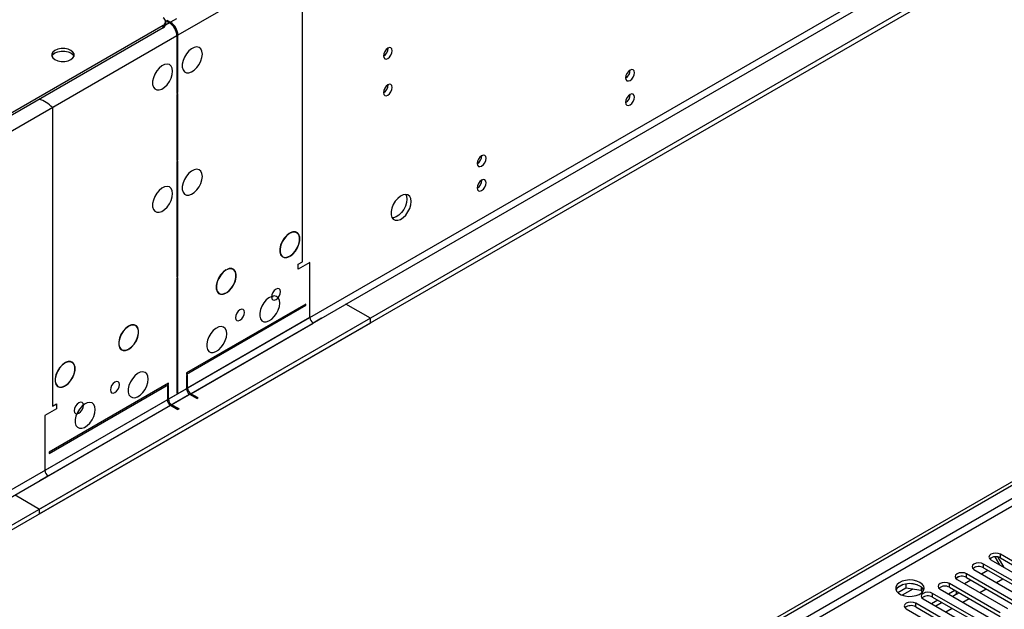
# Model space of a CAD drawing. Units: millimetres. Extents: x 4 to 10294, y 11 to 14564.
# Drawn here: x 5587 to 5916, y 4057 to 4254 of the extents above; entities that cross this region are included whole.
import ezdxf

# ---------------------------------------------------------------- set-up
doc = ezdxf.new("R2010")
doc.units = ezdxf.units.MM
doc.header["$LTSCALE"] = 49

msp = doc.modelspace()

# ---------------------------------------------------------------- linework, layer by layer
at = {"color": 8, "linetype": 'Continuous', "lineweight": 25}
for p, q in [((7030.794, 5051.525), (5640.268, 4248.792)), ((7033.976, 4933.739), (5637.086, 4127.332)), ((5638.147, 4125.495), (7035.036, 4931.902)), ((6764.815, 4582.746), (5392.604, 3790.586)), ((5393.665, 3788.748), (6764.745, 4580.256)), ((5681.811, 4272.774), (5640.268, 4248.792)), ((5681.811, 4173.156), (5681.811, 4272.774)), ((5637.44, 4252.875), (5636.137, 4252.123)), ((5639.803, 4254.239), (5637.793, 4253.079)), ((5637.793, 4252.641), (5637.793, 4253.079)), ((5635.318, 4251.242), (5635.318, 4252.058)), ((5639.915, 4248.588), (4249.389, 3445.855)), ((5639.915, 4248.588), (5598.372, 4224.606)), ((5640.268, 4248.792), (5639.889, 4249.011)), ((5598.372, 4224.606), (5598.372, 4124.988)), ((5684.286, 4154.58), (5643.45, 4131.006)), ((5644.511, 4129.169), (5685.346, 4152.743)), ((5643.097, 4130.802), (4246.207, 3324.395)), ((4247.268, 3322.558), (5644.157, 4128.965)), ((5636.733, 4127.128), (5595.897, 4103.554)), ((5596.958, 4101.717), (5637.793, 4125.291)), ((5914.608, 4074.379), (5914.608, 4075.604)), ((5908.951, 4071.113), (5908.951, 4072.338)), ((5903.294, 4067.847), (5903.294, 4069.072)), ((5897.637, 4064.582), (5897.637, 4065.807)), ((5885.332, 4064.003), (5881.828, 4061.98)), ((5891.98, 4061.316), (5891.98, 4062.541)), ((5899.953, 4062.245), (5899.953, 4063.245)), ((5886.323, 4058.051), (5886.323, 4059.275))]:
    msp.add_line(p, q, dxfattribs=at)
at = {"color": 7, "linetype": 'Continuous', "lineweight": 25}
for p, q in [((7095.317, 4957.313), (5594.129, 4090.696)), ((7095.317, 4955.68), (5594.129, 4089.062)), ((5391.543, 3795.689), (6764.745, 4588.421)), ((5392.604, 3795.077), (6765.805, 4587.809)), ((5636.197, 4252.467), (5636.197, 4253.283)), ((5636.733, 4253.691), (5636.379, 4253.487)), ((5636.379, 4253.487), (5637.44, 4252.875)), ((5636.733, 4253.691), (5637.793, 4253.079)), ((5636.733, 4253.283), (5636.733, 4253.691)), ((5635.318, 4252.058), (4250.45, 3452.591)), ((5635.318, 4251.242), (4250.45, 3451.774)), ((5639.915, 4248.588), (5639.915, 4229.399)), ((5640.268, 4229.603), (5640.268, 4248.792)), ((5639.915, 4229.808), (5640.268, 4229.603)), ((5639.915, 4229.399), (5640.268, 4229.603)), ((5640.268, 4229.195), (5639.915, 4228.991)), ((5639.915, 4228.991), (5639.915, 4206.944)), ((5640.268, 4207.149), (5640.268, 4229.195)), ((5639.915, 4207.353), (5640.268, 4207.149)), ((5639.915, 4206.944), (5640.268, 4207.149)), ((5640.268, 4206.74), (5639.915, 4206.536)), ((5639.915, 4206.536), (5639.915, 4168.159)), ((5640.268, 4168.363), (5640.268, 4206.74)), ((5677.497, 4182.709), (5677.497, 4182.628)), ((5677.639, 4182.709), (5677.639, 4182.791)), ((5677.497, 4175.036), (5677.497, 4174.954)), ((5677.639, 4175.036), (5677.639, 4175.117)), ((5680.396, 4172.34), (5681.811, 4173.156)), ((5684.286, 4172.952), (5680.396, 4170.707)), ((5680.396, 4170.707), (5680.396, 4172.34)), ((5684.286, 4154.58), (5684.286, 4172.952)), ((5639.915, 4168.567), (5640.268, 4168.363)), ((5639.915, 4168.159), (5640.268, 4168.363)), ((5640.268, 4167.955), (5639.915, 4167.751)), ((5639.915, 4167.751), (5639.915, 4129.373)), ((5640.268, 4129.577), (5640.268, 4167.955)), ((5656.284, 4170.463), (5656.284, 4170.381)), ((5656.426, 4170.463), (5656.426, 4170.545)), ((5656.284, 4162.789), (5656.284, 4162.708)), ((5656.426, 4162.789), (5656.426, 4162.871)), ((5682.871, 4159.071), (5643.097, 4136.109)), ((5643.097, 4135.701), (5682.871, 4158.662)), ((5682.871, 4158.662), (5682.871, 4159.071)), ((5704.438, 4154.375), (5696.306, 4159.07)), ((5704.438, 4154.375), (4203.25, 3287.758)), ((5688.175, 4154.375), (5685.346, 4152.743)), ((5704.438, 4152.742), (5704.438, 4154.375)), ((5704.438, 4152.742), (4203.25, 3286.125)), ((5623.757, 4151.686), (5623.757, 4151.604)), ((5623.899, 4151.686), (5623.899, 4151.767)), ((5623.757, 4144.012), (5623.757, 4143.93)), ((5623.899, 4144.012), (5623.899, 4144.094)), ((5602.544, 4139.44), (5602.544, 4139.358)), ((5602.685, 4139.44), (5602.685, 4139.521)), ((5643.097, 4136.109), (5643.097, 4135.701)), ((5643.45, 4135.497), (5643.097, 4135.293)), ((5643.097, 4135.293), (5643.097, 4130.802)), ((5643.45, 4131.006), (5643.45, 4135.497)), ((5637.086, 4132.64), (5597.311, 4109.678)), ((5597.311, 4109.27), (5637.086, 4132.231)), ((5602.544, 4131.766), (5602.544, 4131.684)), ((5602.685, 4131.766), (5602.685, 4131.848)), ((5637.086, 4131.823), (5636.733, 4131.619)), ((5636.733, 4131.619), (5636.733, 4127.128)), ((5637.086, 4132.231), (5637.086, 4132.64)), ((5637.086, 4127.332), (5637.086, 4131.823)), ((5639.915, 4129.781), (5640.268, 4129.577)), ((5639.915, 4129.373), (5640.268, 4129.577)), ((5644.157, 4128.965), (5646.632, 4127.536)), ((5646.986, 4127.74), (5644.511, 4129.169)), ((5598.372, 4124.988), (5599.786, 4125.804)), ((5599.786, 4125.804), (5599.786, 4124.171)), ((5637.793, 4125.291), (5640.268, 4123.862)), ((5640.622, 4124.066), (5638.147, 4125.495)), ((5646.986, 4127.74), (5646.632, 4127.536)), ((5599.786, 4124.171), (5595.897, 4121.926)), ((5595.897, 4121.926), (5595.897, 4103.554)), ((5640.622, 4124.066), (5640.268, 4123.862)), ((5597.311, 4109.678), (5597.311, 4109.27)), ((5596.958, 4101.717), (5594.129, 4100.084)), ((5585.998, 4095.39), (5594.129, 4090.696)), ((5594.129, 4089.062), (5594.129, 4090.696)), ((5931.49, 4065.858), (5914.608, 4075.604)), ((5925.833, 4062.592), (5908.951, 4072.338)), ((5912.014, 4074.623), (5911.042, 4074.062)), ((5912.014, 4074.623), (5911.042, 4074.062)), ((5911.426, 4073.767), (5928.308, 4064.021)), ((5914.369, 4072.068), (5912.818, 4074.754)), ((5915.869, 4071.202), (5913.871, 4074.662)), ((5913.908, 4072.334), (5914.138, 4072.467)), ((5914.608, 4074.379), (5931.49, 4064.633)), ((5920.176, 4059.326), (5903.294, 4069.072)), ((5906.357, 4071.357), (5905.385, 4070.797)), ((5906.357, 4071.357), (5905.385, 4070.796)), ((5905.769, 4070.501), (5922.651, 4060.755)), ((5908.251, 4069.068), (5910.372, 4070.293)), ((5908.951, 4071.113), (5925.833, 4061.367)), ((5883.037, 4065.689), (5883.037, 4064.358)), ((5886.892, 4065.395), (5884.257, 4065.802)), ((5914.519, 4056.061), (5897.637, 4065.807)), ((5900.7, 4068.092), (5899.729, 4067.531)), ((5900.7, 4068.092), (5899.729, 4067.531)), ((5900.112, 4067.235), (5916.994, 4057.49)), ((5902.594, 4065.802), (5904.715, 4067.027)), ((5903.294, 4067.847), (5920.176, 4058.102)), ((5913.322, 4066.141), (5915.443, 4067.365)), ((5882.144, 4065.476), (5880.215, 4064.362)), ((5880.379, 4062.824), (5883.037, 4064.358)), ((5883.037, 4064.358), (5888.112, 4063.573)), ((5888.112, 4064.77), (5888.112, 4063.573)), ((5888.112, 4063.573), (5888.446, 4062.853)), ((5888.924, 4063.456), (5888.439, 4064.502)), ((5908.862, 4052.795), (5891.98, 4062.541)), ((5894.455, 4063.97), (5911.337, 4054.224)), ((5899.405, 4063.561), (5897.284, 4062.337)), ((5897.637, 4064.582), (5914.519, 4054.836)), ((5907.665, 4062.875), (5909.786, 4064.1)), ((5903.206, 4049.53), (5886.323, 4059.275)), ((5888.798, 4060.704), (5905.68, 4050.958)), ((5893.748, 4060.296), (5891.627, 4059.071)), ((5891.98, 4061.316), (5908.862, 4051.57)), ((5895.162, 4059.479), (5893.041, 4058.255)), ((5899.953, 4062.245), (5898.698, 4061.52)), ((5902.008, 4059.609), (5904.129, 4060.834)), ((5883.141, 4057.438), (5900.023, 4047.693)), ((5886.323, 4058.051), (5903.206, 4048.305)), ((5896.351, 4056.344), (5898.472, 4057.568))]:
    msp.add_line(p, q, dxfattribs=at)
at = {"color": 7, "linetype": 'Continuous', "lineweight": 25, "flags": 128}
for points in [[(5604.559, 4240.629), (5605.249, 4241.177), (5605.611, 4241.821), (5605.611, 4242.498), (5605.249, 4243.142), (5604.559, 4243.69), (5603.61, 4244.088), (5602.494, 4244.298), (5601.321, 4244.298), (5600.205, 4244.088), (5599.256, 4243.69), (5598.566, 4243.142), (5598.204, 4242.498), (5598.204, 4241.821), (5598.566, 4241.177), (5599.256, 4240.629), (5600.205, 4240.231), (5601.321, 4240.021), (5602.494, 4240.021), (5603.61, 4240.231), (5604.559, 4240.629)], [(5599.256, 4242.874), (5600.205, 4243.272), (5601.321, 4243.481), (5602.494, 4243.481), (5603.61, 4243.272), (5604.559, 4242.874), (5605.249, 4242.326), (5605.59, 4241.751)], [(5648.4, 4242.463), (5648.275, 4243.438), (5647.911, 4244.196), (5647.334, 4244.682), (5646.586, 4244.86), (5645.724, 4244.716), (5644.812, 4244.261), (5643.916, 4243.53), (5643.104, 4242.575), (5642.436, 4241.468), (5641.96, 4240.291), (5641.714, 4239.131), (5641.714, 4238.075), (5641.96, 4237.201), (5642.436, 4236.572), (5643.104, 4236.237), (5643.916, 4236.22), (5644.812, 4236.522), (5645.724, 4237.121), (5646.586, 4237.973), (5647.334, 4239.013), (5647.911, 4240.166), (5648.275, 4241.345), (5648.4, 4242.463)], [(5711.757, 4243.592), (5711.644, 4244.183), (5711.322, 4244.554), (5710.84, 4244.647), (5710.272, 4244.45), (5709.703, 4243.991), (5709.222, 4243.341), (5708.9, 4242.599), (5708.787, 4241.878), (5708.9, 4241.287), (5709.222, 4240.916), (5709.703, 4240.823), (5710.272, 4241.02), (5710.84, 4241.479), (5711.322, 4242.129), (5711.644, 4242.871), (5711.757, 4243.592)], [(5598.225, 4241.751), (5598.566, 4242.326), (5599.256, 4242.874)], [(5638.5, 4236.748), (5638.376, 4237.723), (5638.011, 4238.481), (5637.434, 4238.967), (5636.687, 4239.145), (5635.825, 4239.001), (5634.912, 4238.547), (5634.017, 4237.815), (5633.205, 4236.86), (5632.536, 4235.753), (5632.061, 4234.576), (5631.814, 4233.417), (5631.814, 4232.36), (5632.061, 4231.486), (5632.536, 4230.858), (5633.205, 4230.523), (5634.017, 4230.505), (5634.912, 4230.808), (5635.825, 4231.406), (5636.687, 4232.258), (5637.434, 4233.298), (5638.011, 4234.451), (5638.376, 4235.63), (5638.5, 4236.748)], [(5792.544, 4236.264), (5792.43, 4236.855), (5792.109, 4237.226), (5791.627, 4237.319), (5791.059, 4237.122), (5790.49, 4236.663), (5790.009, 4236.014), (5789.687, 4235.271), (5789.574, 4234.55), (5789.687, 4233.959), (5790.009, 4233.589), (5790.49, 4233.495), (5791.059, 4233.692), (5791.627, 4234.151), (5792.109, 4234.801), (5792.43, 4235.543), (5792.544, 4236.264)], [(5711.757, 4231.344), (5711.644, 4231.935), (5711.322, 4232.306), (5710.84, 4232.399), (5710.272, 4232.202), (5709.703, 4231.743), (5709.222, 4231.093), (5708.9, 4230.351), (5708.787, 4229.63), (5708.9, 4229.039), (5709.222, 4228.668), (5709.703, 4228.575), (5710.272, 4228.772), (5710.84, 4229.231), (5711.322, 4229.881), (5711.644, 4230.623), (5711.757, 4231.344)], [(5792.544, 4228.099), (5792.43, 4228.69), (5792.109, 4229.06), (5791.627, 4229.154), (5791.059, 4228.956), (5790.49, 4228.498), (5790.009, 4227.848), (5789.687, 4227.106), (5789.574, 4226.385), (5789.687, 4225.794), (5790.009, 4225.423), (5790.49, 4225.329), (5791.059, 4225.527), (5791.627, 4225.986), (5792.109, 4226.635), (5792.43, 4227.377), (5792.544, 4228.099)], [(5743.046, 4207.69), (5742.933, 4208.281), (5742.611, 4208.652), (5742.129, 4208.745), (5741.561, 4208.548), (5740.993, 4208.089), (5740.511, 4207.439), (5740.189, 4206.697), (5740.076, 4205.976), (5740.189, 4205.385), (5740.511, 4205.014), (5740.993, 4204.921), (5741.561, 4205.118), (5742.129, 4205.577), (5742.611, 4206.227), (5742.933, 4206.969), (5743.046, 4207.69)], [(5648.4, 4201.636), (5648.275, 4202.611), (5647.911, 4203.369), (5647.334, 4203.855), (5646.586, 4204.033), (5645.724, 4203.889), (5644.812, 4203.434), (5643.916, 4202.703), (5643.104, 4201.748), (5642.436, 4200.641), (5641.96, 4199.464), (5641.714, 4198.304), (5641.714, 4197.248), (5641.96, 4196.374), (5642.436, 4195.745), (5643.104, 4195.41), (5643.916, 4195.393), (5644.812, 4195.695), (5645.724, 4196.294), (5646.586, 4197.146), (5647.334, 4198.186), (5647.911, 4199.339), (5648.275, 4200.518), (5648.4, 4201.636)], [(5743.046, 4199.525), (5742.933, 4200.116), (5742.611, 4200.486), (5742.129, 4200.58), (5741.561, 4200.382), (5740.993, 4199.924), (5740.511, 4199.274), (5740.189, 4198.532), (5740.076, 4197.81), (5740.189, 4197.219), (5740.511, 4196.849), (5740.993, 4196.755), (5741.561, 4196.953), (5742.129, 4197.411), (5742.611, 4198.061), (5742.933, 4198.803), (5743.046, 4199.525)], [(5638.5, 4195.921), (5638.376, 4196.896), (5638.011, 4197.654), (5637.434, 4198.14), (5636.687, 4198.318), (5635.825, 4198.174), (5634.912, 4197.72), (5634.017, 4196.988), (5633.205, 4196.033), (5632.536, 4194.926), (5632.061, 4193.749), (5631.814, 4192.59), (5631.814, 4191.533), (5632.061, 4190.659), (5632.536, 4190.031), (5633.205, 4189.695), (5634.017, 4189.678), (5634.912, 4189.981), (5635.825, 4190.579), (5636.687, 4191.431), (5637.434, 4192.471), (5638.011, 4193.624), (5638.376, 4194.803), (5638.5, 4195.921)], [(5718.05, 4193.26), (5717.925, 4194.235), (5717.561, 4194.993), (5716.984, 4195.479), (5716.236, 4195.657), (5715.374, 4195.513), (5714.462, 4195.058), (5713.566, 4194.326), (5712.754, 4193.372), (5712.086, 4192.265), (5711.61, 4191.088), (5711.364, 4189.928), (5711.364, 4188.872), (5711.61, 4187.997), (5712.086, 4187.369), (5712.754, 4187.034), (5713.566, 4187.017), (5714.462, 4187.319), (5715.374, 4187.918), (5716.236, 4188.769), (5716.984, 4189.81), (5717.561, 4190.963), (5717.925, 4192.142), (5718.05, 4193.26)], [(5716.636, 4194.076), (5716.511, 4192.958), (5716.147, 4191.779), (5715.57, 4190.626), (5714.822, 4189.586), (5713.96, 4188.735), (5713.048, 4188.136), (5712.152, 4187.834), (5711.717, 4187.802)], [(5716.251, 4195.657), (5716.511, 4195.051), (5716.636, 4194.076)], [(5677.497, 4182.709), (5676.566, 4181.996), (5675.714, 4181.037), (5675.009, 4179.907), (5674.505, 4178.695), (5674.243, 4177.497), (5674.243, 4176.408), (5674.505, 4175.513), (5675.009, 4174.883), (5675.714, 4174.568), (5676.566, 4174.592), (5677.497, 4174.954)], [(5677.497, 4182.628), (5676.586, 4181.929), (5675.753, 4180.99), (5675.062, 4179.884), (5674.569, 4178.698), (5674.313, 4177.526), (5674.313, 4176.46), (5674.569, 4175.584), (5675.062, 4174.967), (5675.753, 4174.659), (5676.586, 4174.682), (5677.497, 4175.036)], [(5677.639, 4175.036), (5678.57, 4175.748), (5679.422, 4176.708), (5680.127, 4177.838), (5680.631, 4179.05), (5680.894, 4180.248), (5680.894, 4181.337), (5680.631, 4182.232), (5680.127, 4182.862), (5679.422, 4183.177), (5678.57, 4183.153), (5677.639, 4182.791)], [(5677.639, 4175.117), (5678.55, 4175.815), (5679.383, 4176.755), (5680.074, 4177.861), (5680.567, 4179.047), (5680.823, 4180.219), (5680.823, 4181.285), (5680.567, 4182.161), (5680.074, 4182.777), (5679.383, 4183.086), (5678.55, 4183.063), (5677.639, 4182.709)], [(5656.426, 4162.789), (5657.356, 4163.502), (5658.208, 4164.462), (5658.914, 4165.592), (5659.418, 4166.804), (5659.68, 4168.001), (5659.68, 4169.091), (5659.418, 4169.985), (5658.914, 4170.615), (5658.208, 4170.931), (5657.356, 4170.907), (5656.426, 4170.545)], [(5656.426, 4162.871), (5657.336, 4163.569), (5658.17, 4164.508), (5658.861, 4165.615), (5659.354, 4166.8), (5659.61, 4167.973), (5659.61, 4169.039), (5659.354, 4169.914), (5658.861, 4170.531), (5658.17, 4170.84), (5657.336, 4170.817), (5656.426, 4170.463)], [(5656.284, 4170.463), (5655.353, 4169.75), (5654.501, 4168.791), (5653.795, 4167.661), (5653.292, 4166.449), (5653.029, 4165.251), (5653.029, 4164.162), (5653.292, 4163.267), (5653.795, 4162.637), (5654.501, 4162.322), (5655.353, 4162.346), (5656.284, 4162.708)], [(5656.284, 4170.381), (5655.373, 4169.683), (5654.539, 4168.744), (5653.849, 4167.638), (5653.356, 4166.452), (5653.099, 4165.28), (5653.099, 4164.214), (5653.356, 4163.338), (5653.849, 4162.721), (5654.539, 4162.412), (5655.373, 4162.436), (5656.284, 4162.789)], [(5671.455, 4161.462), (5671.571, 4160.859), (5671.9, 4160.481), (5672.392, 4160.385), (5672.972, 4160.587), (5673.552, 4161.055), (5674.044, 4161.719), (5674.373, 4162.476), (5674.488, 4163.213), (5674.373, 4163.817), (5674.044, 4164.195), (5673.552, 4164.291), (5672.972, 4164.089), (5672.392, 4163.621), (5671.9, 4162.957), (5671.571, 4162.199), (5671.455, 4161.462)], [(5674.209, 4159.378), (5674.085, 4160.352), (5673.72, 4161.111), (5673.143, 4161.597), (5672.396, 4161.775), (5671.534, 4161.631), (5670.621, 4161.176), (5669.726, 4160.444), (5668.914, 4159.489), (5668.245, 4158.382), (5667.77, 4157.206), (5667.523, 4156.046), (5667.523, 4154.99), (5667.77, 4154.115), (5668.245, 4153.487), (5668.914, 4153.152), (5669.726, 4153.135), (5670.621, 4153.437), (5671.534, 4154.036), (5672.396, 4154.887), (5673.143, 4155.928), (5673.72, 4157.08), (5674.085, 4158.259), (5674.209, 4159.378)], [(5671.459, 4161.35), (5671.558, 4161.403), (5672.015, 4161.749)], [(5659.435, 4154.523), (5659.55, 4153.919), (5659.879, 4153.541), (5660.371, 4153.445), (5660.951, 4153.647), (5661.531, 4154.116), (5662.023, 4154.779), (5662.352, 4155.537), (5662.467, 4156.274), (5662.352, 4156.877), (5662.023, 4157.256), (5661.531, 4157.351), (5660.951, 4157.15), (5660.371, 4156.681), (5659.879, 4156.018), (5659.55, 4155.26), (5659.435, 4154.523)], [(5623.757, 4151.686), (5622.826, 4150.973), (5621.974, 4150.013), (5621.269, 4148.883), (5620.765, 4147.671), (5620.502, 4146.474), (5620.502, 4145.384), (5620.765, 4144.49), (5621.269, 4143.86), (5621.974, 4143.544), (5622.826, 4143.569), (5623.757, 4143.93)], [(5623.757, 4151.604), (5622.846, 4150.906), (5622.013, 4149.967), (5621.322, 4148.861), (5620.829, 4147.675), (5620.572, 4146.502), (5620.572, 4145.436), (5620.829, 4144.561), (5621.322, 4143.944), (5622.013, 4143.635), (5622.846, 4143.658), (5623.757, 4144.012)], [(5623.899, 4144.012), (5624.83, 4144.725), (5625.681, 4145.684), (5626.387, 4146.815), (5626.891, 4148.026), (5627.153, 4149.224), (5627.153, 4150.313), (5626.891, 4151.208), (5626.387, 4151.838), (5625.681, 4152.153), (5624.83, 4152.129), (5623.899, 4151.767)], [(5623.899, 4144.094), (5624.81, 4144.792), (5625.643, 4145.731), (5626.334, 4146.837), (5626.827, 4148.023), (5627.083, 4149.195), (5627.083, 4150.261), (5626.827, 4151.137), (5626.334, 4151.754), (5625.643, 4152.063), (5624.81, 4152.039), (5623.899, 4151.686)], [(5656.532, 4149.173), (5656.407, 4150.147), (5656.043, 4150.906), (5655.465, 4151.392), (5654.718, 4151.569), (5653.856, 4151.426), (5652.944, 4150.971), (5652.048, 4150.239), (5651.236, 4149.284), (5650.567, 4148.177), (5650.092, 4147), (5649.845, 4145.841), (5649.845, 4144.785), (5650.092, 4143.91), (5650.567, 4143.282), (5651.236, 4142.947), (5652.048, 4142.93), (5652.944, 4143.232), (5653.856, 4143.831), (5654.718, 4144.682), (5655.465, 4145.723), (5656.043, 4146.875), (5656.407, 4148.054), (5656.532, 4149.173)], [(5602.544, 4139.44), (5601.613, 4138.727), (5600.761, 4137.767), (5600.055, 4136.637), (5599.551, 4135.425), (5599.289, 4134.228), (5599.289, 4133.138), (5599.551, 4132.243), (5600.055, 4131.614), (5600.761, 4131.298), (5601.613, 4131.322), (5602.544, 4131.684)], [(5602.544, 4139.358), (5601.633, 4138.66), (5600.799, 4137.721), (5600.109, 4136.614), (5599.616, 4135.429), (5599.359, 4134.256), (5599.359, 4133.19), (5599.616, 4132.314), (5600.109, 4131.698), (5600.799, 4131.389), (5601.633, 4131.412), (5602.544, 4131.766)], [(5602.685, 4131.766), (5603.616, 4132.479), (5604.468, 4133.438), (5605.174, 4134.568), (5605.678, 4135.78), (5605.94, 4136.978), (5605.94, 4138.067), (5605.678, 4138.962), (5605.174, 4139.592), (5604.468, 4139.907), (5603.616, 4139.883), (5602.685, 4139.521)], [(5602.685, 4131.848), (5603.596, 4132.546), (5604.43, 4133.485), (5605.121, 4134.591), (5605.614, 4135.777), (5605.87, 4136.949), (5605.87, 4138.015), (5605.614, 4138.891), (5605.121, 4139.508), (5604.43, 4139.816), (5603.596, 4139.793), (5602.685, 4139.44)], [(5630.369, 4134.069), (5630.244, 4135.044), (5629.88, 4135.802), (5629.302, 4136.288), (5628.555, 4136.466), (5627.693, 4136.322), (5626.781, 4135.867), (5625.885, 4135.135), (5625.073, 4134.181), (5624.404, 4133.074), (5623.929, 4131.897), (5623.682, 4130.737), (5623.682, 4129.681), (5623.929, 4128.806), (5624.404, 4128.178), (5625.073, 4127.843), (5625.885, 4127.826), (5626.781, 4128.128), (5627.693, 4128.727), (5628.555, 4129.578), (5629.302, 4130.619), (5629.88, 4131.772), (5630.244, 4132.951), (5630.369, 4134.069)], [(5620.748, 4132.19), (5620.633, 4132.793), (5620.304, 4133.172), (5619.812, 4133.267), (5619.232, 4133.065), (5618.651, 4132.597), (5618.159, 4131.934), (5617.831, 4131.176), (5617.715, 4130.439), (5617.831, 4129.835), (5618.159, 4129.457), (5618.651, 4129.361), (5619.232, 4129.563), (5619.812, 4130.032), (5620.304, 4130.695), (5620.633, 4131.453), (5620.748, 4132.19)], [(5608.727, 4125.25), (5608.612, 4125.854), (5608.283, 4126.232), (5607.791, 4126.328), (5607.211, 4126.126), (5606.631, 4125.658), (5606.139, 4124.994), (5605.81, 4124.236), (5605.694, 4123.499), (5605.81, 4122.896), (5606.139, 4122.518), (5606.631, 4122.422), (5607.211, 4122.624), (5607.791, 4123.092), (5608.283, 4123.756), (5608.612, 4124.513), (5608.727, 4125.25)], [(5612.691, 4123.864), (5612.566, 4124.839), (5612.202, 4125.597), (5611.625, 4126.083), (5610.877, 4126.261), (5610.016, 4126.117), (5609.103, 4125.662), (5608.207, 4124.93), (5607.395, 4123.976), (5606.727, 4122.869), (5606.251, 4121.692), (5606.005, 4120.532), (5606.005, 4119.476), (5606.251, 4118.601), (5606.727, 4117.973), (5607.395, 4117.638), (5608.207, 4117.621), (5609.103, 4117.923), (5610.016, 4118.522), (5610.877, 4119.373), (5611.625, 4120.414), (5612.202, 4121.567), (5612.566, 4122.746), (5612.691, 4123.864)], [(5914.608, 4075.604), (5913.878, 4075.885), (5913.017, 4075.984), (5912.156, 4075.885), (5911.426, 4075.604), (5910.938, 4075.182), (5910.767, 4074.685), (5910.938, 4074.188), (5911.426, 4073.767)], [(5908.951, 4072.338), (5908.221, 4072.619), (5907.36, 4072.718), (5906.499, 4072.619), (5905.769, 4072.338), (5905.281, 4071.917), (5905.11, 4071.419), (5905.281, 4070.922), (5905.769, 4070.501)], [(5903.294, 4069.072), (5902.564, 4069.354), (5901.703, 4069.453), (5900.842, 4069.354), (5900.112, 4069.072), (5899.624, 4068.651), (5899.453, 4068.154), (5899.624, 4067.657), (5900.112, 4067.235)], [(5887.755, 4066.225), (5886.725, 4066.676), (5885.521, 4066.95), (5884.235, 4067.027), (5882.96, 4066.9), (5881.792, 4066.579), (5880.817, 4066.088), (5880.107, 4065.464), (5879.716, 4064.752), (5879.672, 4064.006), (5879.978, 4063.28), (5880.612, 4062.629), (5881.527, 4062.101), (5882.654, 4061.735), (5883.911, 4061.559), (5885.204, 4061.584), (5886.437, 4061.81), (5887.518, 4062.22), (5888.369, 4062.782), (5888.924, 4063.457), (5889.144, 4064.193), (5889.012, 4064.935), (5888.537, 4065.63), (5887.755, 4066.225)], [(5887.755, 4065), (5886.725, 4065.452), (5885.521, 4065.726), (5884.235, 4065.802), (5882.96, 4065.675), (5881.792, 4065.354), (5880.817, 4064.864), (5880.107, 4064.239), (5879.767, 4063.674)], [(5897.637, 4065.807), (5896.907, 4066.088), (5896.046, 4066.187), (5895.185, 4066.088), (5894.455, 4065.807), (5893.967, 4065.385), (5893.796, 4064.888), (5893.967, 4064.391), (5894.455, 4063.97)], [(5891.98, 4062.541), (5891.25, 4062.823), (5890.389, 4062.921), (5889.528, 4062.823), (5888.798, 4062.541), (5888.311, 4062.12), (5888.139, 4061.623), (5888.31, 4061.125), (5888.798, 4060.704)], [(5886.323, 4059.275), (5885.593, 4059.557), (5884.732, 4059.656), (5883.871, 4059.557), (5883.141, 4059.275), (5882.654, 4058.854), (5882.482, 4058.357), (5882.654, 4057.86), (5883.141, 4057.438)]]:
    msp.add_lwpolyline(points, dxfattribs=at)
at = {"color": 7, "linetype": 'Continuous', "lineweight": 25}
for centre, radius, start, end in [((5634.854, 4253.283), 1.31, 290.7809, 69.21841), ((5634.541, 4248.344), 5.379, 2.60548, 57.39452), ((5634.895, 4248.548), 5.379, 2.60548, 57.39452), ((5634.696, 4252.616), 1.509, 294.37107, 354.30857), ((5707.307, 4244.446), 3.034, 299.22672, 0.77963), ((5788.094, 4237.119), 3.034, 299.228, 0.77828), ((5707.307, 4232.198), 3.034, 299.22539, 0.78089), ((5592.107, 4219.334), 8.188, 40.08131, 77.42523), ((5788.094, 4228.953), 3.034, 299.22539, 0.78089), ((5738.596, 4208.544), 3.034, 299.228, 0.77828), ((5738.597, 4200.379), 3.034, 299.22539, 0.78089), ((5686.588, 4154.684), 2.305, 182.60522, 237.39487), ((5645.399, 4130.907), 2.305, 182.60522, 237.39487), ((5645.753, 4131.111), 2.305, 182.60522, 237.39487), ((5639.035, 4127.233), 2.305, 182.60522, 237.39487), ((5639.389, 4127.437), 2.305, 182.60522, 237.39487), ((5598.2, 4103.659), 2.305, 182.60522, 237.39487), ((5913.045, 4071.6), 3.188, 60.6437, 129.14238), ((5907.388, 4068.334), 3.188, 60.64777, 129.13832), ((5901.731, 4065.069), 3.188, 60.6437, 129.14238), ((5886.608, 4062.629), 2.635, 23.37305, 64.18649), ((5896.074, 4061.803), 3.188, 60.64814, 129.13795), ((5899.055, 4063.94), 1.918, 297.93184, 325.44637), ((5890.417, 4058.538), 3.188, 60.64233, 129.14112), ((5884.761, 4055.272), 3.188, 60.64814, 129.13795)]:
    msp.add_arc(centre, radius, start, end, dxfattribs=at)

doc.saveas('drawing.dxf')
